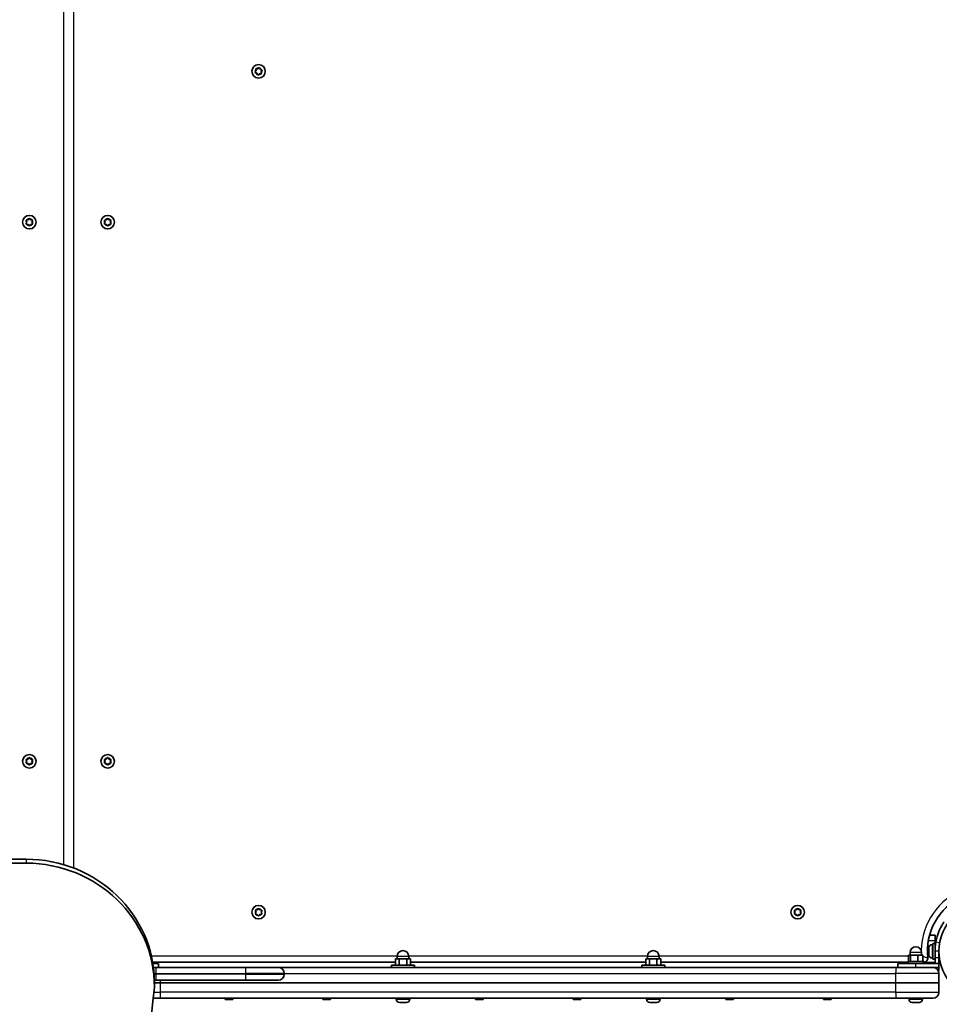
# Model space of a CAD drawing. Units: millimetres. Extents: x -4088 to 4298, y -3611 to 3908.
# Drawn here: x -951 to -235, y -251 to 516 of the extents above; entities that cross this region are included whole.
import ezdxf

# ---------------------------------------------------------------- set-up
doc = ezdxf.new("R2010")
doc.units = ezdxf.units.MM
doc.layers.add('Widoczne (ISO)', color=7, linetype='Continuous', lineweight=35)
doc.layers.add('Widoczne wąskie (ISO)', color=7, linetype='Continuous', lineweight=25)

msp = doc.modelspace()

# ---------------------------------------------------------------- linework, layer by layer
at = {"layer": 'Widoczne (ISO)'}
for p, q in [((-767.74, 475.55), (-767.04, 476.53)), ((-767.04, 476.53), (-767.2, 477.72)), ((-766.85, 478.09), (-765.65, 477.97)), ((-765.45, 478.13), (-764.7, 478.71)), ((-764.21, 478.59), (-763.71, 477.49)), ((-763.71, 477.49), (-762.6, 477.04)), ((-762.45, 476.55), (-763.16, 475.57)), ((-766.48, 474.61), (-767.6, 475.06)), ((-765.99, 473.51), (-766.48, 474.61)), ((-764.54, 474.13), (-765.49, 473.39)), ((-763.34, 474.01), (-764.54, 474.13)), ((-763.16, 475.57), (-762.99, 474.38)), ((-944.49, 360.44), (-943.9, 361.18)), ((-943.39, 361.18), (-942.65, 360.23)), ((-883.49, 360.44), (-882.9, 361.18)), ((-882.39, 361.18), (-881.65, 360.23)), ((-945.65, 358.5), (-946.09, 359.62)), ((-946.09, 357.38), (-945.65, 358.5)), ((-945.84, 360.06), (-944.65, 360.23)), ((-944.65, 356.77), (-945.84, 356.94)), ((-943.9, 355.82), (-944.65, 356.77)), ((-942.65, 356.77), (-943.39, 355.82)), ((-942.65, 360.23), (-941.46, 360.06)), ((-941.46, 356.94), (-942.65, 356.77)), ((-941.2, 359.62), (-941.65, 358.5)), ((-941.65, 358.5), (-941.2, 357.38)), ((-884.65, 358.5), (-885.09, 359.62)), ((-885.09, 357.38), (-884.65, 358.5)), ((-884.84, 360.06), (-883.65, 360.23)), ((-883.65, 356.77), (-884.84, 356.94)), ((-882.9, 355.82), (-883.65, 356.77)), ((-881.65, 356.77), (-882.39, 355.82)), ((-881.65, 360.23), (-880.46, 360.06)), ((-880.46, 356.94), (-881.65, 356.77)), ((-880.2, 359.62), (-880.65, 358.5)), ((-880.65, 358.5), (-880.2, 357.38)), ((-945.65, -61.5), (-946.09, -60.38)), ((-945.84, -59.94), (-944.65, -59.77)), ((-944.49, -59.56), (-943.9, -58.82)), ((-943.39, -58.82), (-942.65, -59.77)), ((-942.65, -59.77), (-941.46, -59.94)), ((-941.2, -60.38), (-941.65, -61.5)), ((-884.65, -61.5), (-885.09, -60.38)), ((-884.84, -59.94), (-883.65, -59.77)), ((-883.49, -59.56), (-882.9, -58.82)), ((-882.39, -58.82), (-881.65, -59.77)), ((-881.65, -59.77), (-880.46, -59.94)), ((-880.2, -60.38), (-880.65, -61.5)), ((-946.09, -62.62), (-945.65, -61.5)), ((-944.65, -63.23), (-945.84, -63.06)), ((-943.9, -64.18), (-944.65, -63.23)), ((-942.65, -63.23), (-943.39, -64.18)), ((-941.46, -63.06), (-942.65, -63.23)), ((-941.65, -61.5), (-941.2, -62.62)), ((-885.09, -62.62), (-884.65, -61.5)), ((-883.65, -63.23), (-884.84, -63.06)), ((-882.9, -64.18), (-883.65, -63.23)), ((-881.65, -63.23), (-882.39, -64.18)), ((-880.46, -63.06), (-881.65, -63.23)), ((-880.65, -61.5), (-880.2, -62.62)), ((-946.2, -137.76), (-1596.2, -137.76)), ((-946.2, -140.87), (-1596.2, -140.87)), ((-765.94, -177.11), (-765.35, -176.37)), ((-764.84, -176.37), (-764.1, -177.32)), ((-345.94, -177.11), (-345.35, -176.37)), ((-344.84, -176.37), (-344.1, -177.32)), ((-767.1, -179.05), (-767.54, -177.93)), ((-767.54, -180.17), (-767.1, -179.05)), ((-767.29, -177.49), (-766.1, -177.32)), ((-766.1, -180.78), (-767.29, -180.61)), ((-765.35, -181.73), (-766.1, -180.78)), ((-764.1, -180.78), (-764.84, -181.73)), ((-764.1, -177.32), (-762.91, -177.49)), ((-762.91, -180.61), (-764.1, -180.78)), ((-762.65, -177.93), (-763.1, -179.05)), ((-763.1, -179.05), (-762.65, -180.17)), ((-347.1, -179.05), (-347.54, -177.93)), ((-347.54, -180.17), (-347.1, -179.05)), ((-347.29, -177.49), (-346.1, -177.32)), ((-346.1, -180.78), (-347.29, -180.61)), ((-345.35, -181.73), (-346.1, -180.78)), ((-344.1, -180.78), (-344.84, -181.73)), ((-344.1, -177.32), (-342.91, -177.49)), ((-342.91, -180.61), (-344.1, -180.78)), ((-342.65, -177.93), (-343.1, -179.05)), ((-343.1, -179.05), (-342.65, -180.17)), ((-242.41, -197.05), (-238.1, -197.05)), ((-238.1, -197.05), (-238.1, -201.05)), ((-243, -207.52), (-243, -206.86)), ((-243, -208.3), (-243, -206.93)), ((-240.44, -204.3), (-239.7, -204.3)), ((-240.44, -204.3), (-239.7, -204.3)), ((-239.7, -215.55), (-239.7, -203.55)), ((-238.1, -203.55), (-239.7, -203.55)), ((-239.7, -215.55), (-239.7, -203.55)), ((-238.1, -203.55), (-239.7, -203.55)), ((-238.1, -203.55), (-238.1, -201.05)), ((-238.1, -209.55), (-238.1, -203.55)), ((-238.1, -209.55), (-238.1, -203.55)), ((-238.1, -206.55), (-237.99, -206.55)), ((-238.1, -206.55), (-237.99, -206.55)), ((-657.1, -215.45), (-657.1, -213.45)), ((-648.1, -215.45), (-648.1, -213.45)), ((-462.1, -215.45), (-462.1, -213.45)), ((-453.1, -215.45), (-453.1, -213.45)), ((-257.15, -212.45), (-258.69, -212.45)), ((-258.69, -217.45), (-258.69, -212.45)), ((-257.6, -212.45), (-257.6, -210.45)), ((-257.15, -217.45), (-257.15, -212.45)), ((-251.56, -212.45), (-257.15, -212.45)), ((-247.51, -212.45), (-251.56, -212.45)), ((-251.56, -217.45), (-251.56, -212.45)), ((-248.6, -212.45), (-248.6, -210.45)), ((-247.51, -217.45), (-247.51, -212.45)), ((-243, -210.07), (-243, -207.89)), ((-243, -210.99), (-243, -208.77)), ((-243, -212.09), (-243, -210.55)), ((-243, -212.24), (-243, -211.39)), ((-243, -212.24), (-243, -212.21)), ((-238.1, -209.55), (-238.1, -214.55)), ((-238.1, -219.05), (-238.1, -214.55)), ((-235.1, -214.55), (-235.1, -209.55)), ((-235.1, -212.55), (-234.98, -212.55)), ((-235.1, -212.55), (-234.98, -212.55)), ((-235.1, -214.55), (-235.1, -219.05)), ((-847.63, -218.05), (-658.37, -218.05)), ((-847.46, -219.05), (-843.1, -219.05)), ((-847.01, -222.05), (-845.1, -222.05)), ((-775.1, -222.05), (-845.1, -222.05)), ((-843.1, -219.05), (-843.1, -222.05)), ((-775.1, -222.05), (-749.85, -222.05)), ((-268.19, -222.05), (-749.85, -222.05)), ((-661.6, -220.45), (-643.6, -220.45)), ((-661.6, -222.05), (-661.6, -220.45)), ((-655.48, -215.45), (-658.37, -215.45)), ((-658.37, -220.45), (-658.37, -215.45)), ((-655.48, -220.45), (-655.48, -215.45)), ((-649.71, -215.45), (-655.48, -215.45)), ((-646.82, -215.45), (-649.71, -215.45)), ((-649.71, -220.45), (-649.71, -215.45)), ((-646.82, -220.45), (-646.82, -215.45)), ((-646.82, -218.05), (-463.37, -218.05)), ((-643.6, -222.05), (-643.6, -220.45)), ((-466.6, -220.45), (-448.6, -220.45)), ((-466.6, -222.05), (-466.6, -220.45)), ((-460.48, -215.45), (-463.37, -215.45)), ((-463.37, -220.45), (-463.37, -215.45)), ((-460.48, -220.45), (-460.48, -215.45)), ((-454.71, -215.45), (-460.48, -215.45)), ((-451.82, -215.45), (-454.71, -215.45)), ((-454.71, -220.45), (-454.71, -215.45)), ((-451.82, -220.45), (-451.82, -215.45)), ((-451.82, -218.05), (-259.1, -218.05)), ((-448.6, -222.05), (-448.6, -220.45)), ((-268.19, -222.05), (-239.85, -222.05)), ((-267.1, -219.05), (-253.1, -219.05)), ((-267.1, -222.05), (-267.1, -219.05)), ((-259.1, -217.45), (-247.1, -217.45)), ((-259.1, -219.05), (-259.1, -217.45)), ((-235.1, -219.05), (-253.1, -219.05)), ((-247.1, -219.05), (-247.1, -217.45)), ((-247.1, -218.05), (-246.79, -218.05)), ((-240.44, -214.8), (-239.7, -214.8)), ((-240.44, -214.8), (-239.7, -214.8)), ((-239.85, -222.05), (-235.1, -222.05)), ((-238.1, -215.55), (-239.7, -215.55)), ((-238.1, -215.55), (-239.7, -215.55)), ((-238.1, -222.38), (-238.1, -222.05)), ((-235.1, -222.05), (-235.1, -219.05)), ((-235.1, -222.05), (-235.1, -224.55)), ((-745.1, -227.3), (-745.1, -226.8)), ((-235.66, -224.55), (-235.1, -224.55)), ((-235.1, -234.05), (-235.1, -226.8)), ((-845.1, -232.05), (-846.23, -232.05)), ((-846.2, -234.05), (-841.42, -234.05)), ((-841.42, -234.05), (-846.2, -234.05)), ((-846.2, -237.46), (-846.2, -234.36)), ((-845.1, -232.05), (-775.1, -232.05)), ((-268.77, -234.05), (-841.42, -234.05)), ((-841.42, -234.05), (-268.77, -234.05)), ((-749.85, -232.05), (-775.1, -232.05)), ((-268.77, -234.05), (-235.1, -234.05)), ((-235.1, -234.05), (-268.77, -234.05)), ((-235.1, -241.3), (-235.1, -234.05)), ((-842.01, -246.05), (-847.18, -246.05)), ((-842.01, -246.05), (-268.19, -246.05)), ((-791.1, -246.05), (-791.1, -247.05)), ((-791.1, -247.05), (-785.1, -247.05)), ((-785.1, -246.05), (-785.1, -247.05)), ((-715.1, -246.05), (-715.1, -247.05)), ((-715.1, -247.05), (-709.1, -247.05)), ((-709.1, -246.05), (-709.1, -247.05)), ((-657.85, -246.79), (-657.85, -246.05)), ((-655.04, -249.35), (-655.29, -249.35)), ((-654.79, -249.35), (-655.04, -249.35)), ((-652.85, -249.35), (-654.79, -249.35)), ((-650.41, -249.35), (-652.34, -249.35)), ((-650.15, -249.35), (-650.41, -249.35)), ((-649.91, -249.35), (-650.15, -249.35)), ((-647.35, -246.79), (-647.35, -246.05)), ((-596.1, -246.05), (-596.1, -247.05)), ((-596.1, -247.05), (-590.1, -247.05)), ((-590.1, -246.05), (-590.1, -247.05)), ((-520.1, -246.05), (-520.1, -247.05)), ((-520.1, -247.05), (-514.1, -247.05)), ((-514.1, -246.05), (-514.1, -247.05)), ((-462.85, -246.79), (-462.85, -246.05)), ((-460.04, -249.35), (-460.29, -249.35)), ((-459.79, -249.35), (-460.04, -249.35)), ((-457.85, -249.35), (-459.79, -249.35)), ((-455.41, -249.35), (-457.34, -249.35)), ((-455.15, -249.35), (-455.41, -249.35)), ((-454.91, -249.35), (-455.15, -249.35)), ((-452.35, -246.79), (-452.35, -246.05)), ((-401.1, -246.05), (-401.1, -247.05)), ((-401.1, -247.05), (-395.1, -247.05)), ((-395.1, -246.05), (-395.1, -247.05)), ((-325.1, -246.05), (-325.1, -247.05)), ((-325.1, -247.05), (-319.1, -247.05)), ((-319.1, -246.05), (-319.1, -247.05)), ((-239.85, -246.05), (-268.19, -246.05)), ((-258.35, -246.79), (-258.35, -246.05)), ((-255.76, -249.35), (-255.78, -249.35)), ((-254.55, -249.35), (-255.76, -249.35)), ((-254.1, -249.35), (-254.33, -249.35)), ((-251.86, -249.35), (-254.1, -249.35)), ((-251.44, -249.35), (-251.64, -249.35)), ((-250.41, -249.35), (-251.44, -249.35)), ((-247.85, -246.79), (-247.85, -246.05))]:
    msp.add_line(p, q, dxfattribs=at)
for centre, radius in [((-765.1, 476.05), 5.25), ((-943.65, 358.5), 5.25), ((-882.65, 358.5), 5.25), ((-943.65, -61.5), 5.25), ((-882.65, -61.5), 5.25), ((-765.1, -179.05), 5.25), ((-345.1, -179.05), 5.25), ((-197.05, -209.55), 38.05)]:
    msp.add_circle(centre, radius, dxfattribs=at)
for centre, radius, start, end in [((-765.63, 478.16), 0.189, 264.38574, 351.33788), ((-944.68, 360.42), 0.189, 278.26197, 5.2141), ((-883.68, 360.42), 0.189, 278.26197, 5.2141), ((-944.68, -59.58), 0.189, 278.26197, 5.2141), ((-883.68, -59.58), 0.189, 278.26197, 5.2141), ((-197.05, -209.55), 47.05, 115.02032, 186.30898), ((-766.13, -177.13), 0.189, 278.26197, 5.2141), ((-346.13, -177.13), 0.189, 278.26197, 5.2141), ((-253.1, -210.45), 4.5, 0, 180), ((-240.44, -206.86), 2.56, 90, 180), ((-240.44, -206.86), 2.56, 90, 180), ((-197.05, -209.55), 41.05, 169.88186, 180), ((-652.6, -213.45), 4.5, 0, 180), ((-457.6, -213.45), 4.5, 0, 180), ((-246.79, -215.05), 3, 270, 6.30898), ((-240.44, -212.24), 2.56, 180, 270), ((-240.44, -212.24), 2.56, 180, 270), ((-749.85, -226.8), 4.75, 0, 90), ((-239.85, -226.8), 4.75, 0, 90), ((-749.85, -227.3), 4.75, 270, 0), ((-239.85, -241.3), 4.75, 270, 0), ((-655.29, -246.79), 2.56, 180, 270), ((-649.91, -246.79), 2.56, 270, 0), ((-460.29, -246.79), 2.56, 180, 270), ((-454.91, -246.79), 2.56, 270, 0), ((-255.79, -246.79), 2.56, 180, 266.78143), ((-250.41, -246.79), 2.56, 273.21857, 0)]:
    msp.add_arc(centre, radius, start, end, dxfattribs=at)
for centre, major_axis, start_param, end_param in [((-946.2, -234.36), (100, 0), 0, 1.570796), ((-946.2, -237.46), (100, 0), 0, 1.570796), ((2383.8, -585.19), (-3250, 0), 6.172188, 6.394182)]:
    msp.add_ellipse(centre, major_axis=major_axis, ratio=0.965926, start_param=start_param, end_param=end_param, dxfattribs=at)
for points in [[(-767.26, 478.13), (-767.12, 478.12), (-766.98, 478.1), (-766.85, 478.09)], [(-767.2, 477.72), (-767.22, 477.85), (-767.24, 477.99), (-767.26, 478.13)], [(-764.7, 478.71), (-764.6, 478.79), (-764.49, 478.88), (-764.38, 478.96)], [(-764.38, 478.96), (-764.32, 478.83), (-764.26, 478.71), (-764.21, 478.59)], [(-762.6, 477.04), (-762.47, 476.99), (-762.35, 476.94), (-762.22, 476.88)], [(-762.22, 476.88), (-762.3, 476.77), (-762.38, 476.66), (-762.45, 476.55)], [(-767.98, 475.22), (-767.9, 475.33), (-767.82, 475.44), (-767.74, 475.55)], [(-767.6, 475.06), (-767.72, 475.11), (-767.85, 475.16), (-767.98, 475.22)], [(-765.82, 473.14), (-765.88, 473.27), (-765.93, 473.39), (-765.99, 473.51)], [(-765.49, 473.39), (-765.6, 473.31), (-765.71, 473.22), (-765.82, 473.14)], [(-762.94, 473.97), (-763.08, 473.98), (-763.21, 474), (-763.34, 474.01)], [(-762.99, 474.38), (-762.97, 474.25), (-762.95, 474.11), (-762.94, 473.97)], [(-943.9, 361.18), (-943.82, 361.28), (-943.73, 361.39), (-943.65, 361.5)], [(-943.65, 361.5), (-943.56, 361.39), (-943.47, 361.28), (-943.39, 361.18)], [(-882.9, 361.18), (-882.82, 361.28), (-882.73, 361.39), (-882.65, 361.5)], [(-882.65, 361.5), (-882.56, 361.39), (-882.47, 361.28), (-882.39, 361.18)], [(-946.25, 360), (-946.11, 360.02), (-945.97, 360.04), (-945.84, 360.06)], [(-946.09, 359.62), (-946.14, 359.74), (-946.19, 359.87), (-946.25, 360)], [(-946.25, 357), (-946.19, 357.13), (-946.14, 357.26), (-946.09, 357.38)], [(-945.84, 356.94), (-945.97, 356.96), (-946.11, 356.98), (-946.25, 357)], [(-943.65, 355.5), (-943.73, 355.61), (-943.82, 355.72), (-943.9, 355.82)], [(-943.39, 355.82), (-943.47, 355.72), (-943.56, 355.61), (-943.65, 355.5)], [(-941.46, 360.06), (-941.33, 360.04), (-941.19, 360.02), (-941.05, 360)], [(-941.05, 357), (-941.19, 356.98), (-941.33, 356.96), (-941.46, 356.94)], [(-941.05, 360), (-941.1, 359.87), (-941.15, 359.74), (-941.2, 359.62)], [(-941.2, 357.38), (-941.15, 357.26), (-941.1, 357.13), (-941.05, 357)], [(-885.25, 360), (-885.11, 360.02), (-884.97, 360.04), (-884.84, 360.06)], [(-885.09, 359.62), (-885.14, 359.74), (-885.19, 359.87), (-885.25, 360)], [(-885.25, 357), (-885.19, 357.13), (-885.14, 357.26), (-885.09, 357.38)], [(-884.84, 356.94), (-884.97, 356.96), (-885.11, 356.98), (-885.25, 357)], [(-882.65, 355.5), (-882.73, 355.61), (-882.82, 355.72), (-882.9, 355.82)], [(-882.39, 355.82), (-882.47, 355.72), (-882.56, 355.61), (-882.65, 355.5)], [(-880.46, 360.06), (-880.33, 360.04), (-880.19, 360.02), (-880.05, 360)], [(-880.05, 357), (-880.19, 356.98), (-880.33, 356.96), (-880.46, 356.94)], [(-880.05, 360), (-880.1, 359.87), (-880.15, 359.74), (-880.2, 359.62)], [(-880.2, 357.38), (-880.15, 357.26), (-880.1, 357.13), (-880.05, 357)], [(-946.25, -60), (-946.11, -59.98), (-945.97, -59.96), (-945.84, -59.94)], [(-946.09, -60.38), (-946.14, -60.26), (-946.19, -60.13), (-946.25, -60)], [(-943.9, -58.82), (-943.82, -58.72), (-943.73, -58.61), (-943.65, -58.5)], [(-943.65, -58.5), (-943.56, -58.61), (-943.47, -58.72), (-943.39, -58.82)], [(-941.46, -59.94), (-941.33, -59.96), (-941.19, -59.98), (-941.05, -60)], [(-941.05, -60), (-941.1, -60.13), (-941.15, -60.26), (-941.2, -60.38)], [(-885.25, -60), (-885.11, -59.98), (-884.97, -59.96), (-884.84, -59.94)], [(-885.09, -60.38), (-885.14, -60.26), (-885.19, -60.13), (-885.25, -60)], [(-882.9, -58.82), (-882.82, -58.72), (-882.73, -58.61), (-882.65, -58.5)], [(-882.65, -58.5), (-882.56, -58.61), (-882.47, -58.72), (-882.39, -58.82)], [(-880.46, -59.94), (-880.33, -59.96), (-880.19, -59.98), (-880.05, -60)], [(-880.05, -60), (-880.1, -60.13), (-880.15, -60.26), (-880.2, -60.38)], [(-946.25, -63), (-946.19, -62.87), (-946.14, -62.74), (-946.09, -62.62)], [(-945.84, -63.06), (-945.97, -63.04), (-946.11, -63.02), (-946.25, -63)], [(-943.65, -64.5), (-943.73, -64.39), (-943.82, -64.28), (-943.9, -64.18)], [(-943.39, -64.18), (-943.47, -64.28), (-943.56, -64.39), (-943.65, -64.5)], [(-941.05, -63), (-941.19, -63.02), (-941.33, -63.04), (-941.46, -63.06)], [(-941.2, -62.62), (-941.15, -62.74), (-941.1, -62.87), (-941.05, -63)], [(-885.25, -63), (-885.19, -62.87), (-885.14, -62.74), (-885.09, -62.62)], [(-884.84, -63.06), (-884.97, -63.04), (-885.11, -63.02), (-885.25, -63)], [(-882.65, -64.5), (-882.73, -64.39), (-882.82, -64.28), (-882.9, -64.18)], [(-882.39, -64.18), (-882.47, -64.28), (-882.56, -64.39), (-882.65, -64.5)], [(-880.05, -63), (-880.19, -63.02), (-880.33, -63.04), (-880.46, -63.06)], [(-880.2, -62.62), (-880.15, -62.74), (-880.1, -62.87), (-880.05, -63)], [(-765.35, -176.37), (-765.27, -176.27), (-765.18, -176.16), (-765.1, -176.05)], [(-765.1, -176.05), (-765.01, -176.16), (-764.92, -176.27), (-764.84, -176.37)], [(-345.35, -176.37), (-345.27, -176.27), (-345.18, -176.16), (-345.1, -176.05)], [(-345.1, -176.05), (-345.01, -176.16), (-344.92, -176.27), (-344.84, -176.37)], [(-767.7, -177.55), (-767.56, -177.53), (-767.42, -177.51), (-767.29, -177.49)], [(-767.54, -177.93), (-767.59, -177.81), (-767.64, -177.68), (-767.7, -177.55)], [(-767.7, -180.55), (-767.64, -180.42), (-767.59, -180.29), (-767.54, -180.17)], [(-767.29, -180.61), (-767.42, -180.59), (-767.56, -180.57), (-767.7, -180.55)], [(-765.1, -182.05), (-765.18, -181.94), (-765.27, -181.83), (-765.35, -181.73)], [(-764.84, -181.73), (-764.92, -181.83), (-765.01, -181.94), (-765.1, -182.05)], [(-762.91, -177.49), (-762.78, -177.51), (-762.64, -177.53), (-762.5, -177.55)], [(-762.5, -180.55), (-762.64, -180.57), (-762.78, -180.59), (-762.91, -180.61)], [(-762.5, -177.55), (-762.55, -177.68), (-762.6, -177.81), (-762.65, -177.93)], [(-762.65, -180.17), (-762.6, -180.29), (-762.55, -180.42), (-762.5, -180.55)], [(-347.7, -177.55), (-347.56, -177.53), (-347.42, -177.51), (-347.29, -177.49)], [(-347.54, -177.93), (-347.59, -177.81), (-347.64, -177.68), (-347.7, -177.55)], [(-347.7, -180.55), (-347.64, -180.42), (-347.59, -180.29), (-347.54, -180.17)], [(-347.29, -180.61), (-347.42, -180.59), (-347.56, -180.57), (-347.7, -180.55)], [(-345.1, -182.05), (-345.18, -181.94), (-345.27, -181.83), (-345.35, -181.73)], [(-344.84, -181.73), (-344.92, -181.83), (-345.01, -181.94), (-345.1, -182.05)], [(-342.91, -177.49), (-342.78, -177.51), (-342.64, -177.53), (-342.5, -177.55)], [(-342.5, -180.55), (-342.64, -180.57), (-342.78, -180.59), (-342.91, -180.61)], [(-342.5, -177.55), (-342.55, -177.68), (-342.6, -177.81), (-342.65, -177.93)], [(-342.65, -180.17), (-342.6, -180.29), (-342.55, -180.42), (-342.5, -180.55)], [(-242.98, -206.58), (-242.99, -206.7), (-243, -206.82), (-243, -206.93)], [(-243, -206.86), (-243, -206.77), (-242.99, -206.67), (-242.98, -206.58)], [(-243, -207.52), (-243, -207.51), (-242.99, -207.5), (-242.98, -207.48)], [(-242.98, -207.48), (-242.99, -207.62), (-243, -207.76), (-243, -207.89)], [(-243, -208.3), (-243, -208.33), (-242.99, -208.37), (-242.98, -208.41)], [(-242.98, -208.41), (-242.99, -208.53), (-243, -208.65), (-243, -208.77)], [(-243, -210.07), (-243, -210.17), (-242.99, -210.29), (-242.98, -210.4)], [(-242.98, -210.4), (-242.99, -210.45), (-243, -210.5), (-243, -210.55)], [(-243, -210.99), (-243, -211.11), (-242.99, -211.25), (-242.98, -211.38)], [(-242.98, -211.38), (-242.99, -211.38), (-243, -211.39), (-243, -211.39)], [(-243, -212.09), (-243, -212.21), (-242.99, -212.34), (-242.98, -212.47)], [(-242.98, -212.47), (-242.99, -212.38), (-243, -212.29), (-243, -212.21)], [(-655.2, -249.33), (-655.06, -249.34), (-654.92, -249.35), (-654.79, -249.35)], [(-655.04, -249.35), (-655.09, -249.35), (-655.14, -249.34), (-655.2, -249.33)], [(-652.85, -249.35), (-652.77, -249.35), (-652.69, -249.34), (-652.6, -249.33)], [(-652.6, -249.33), (-652.51, -249.34), (-652.42, -249.35), (-652.34, -249.35)], [(-650.41, -249.35), (-650.28, -249.35), (-650.14, -249.34), (-650, -249.33)], [(-650, -249.33), (-650.05, -249.34), (-650.1, -249.35), (-650.15, -249.35)], [(-460.2, -249.33), (-460.06, -249.34), (-459.92, -249.35), (-459.79, -249.35)], [(-460.04, -249.35), (-460.09, -249.35), (-460.14, -249.34), (-460.2, -249.33)], [(-457.85, -249.35), (-457.77, -249.35), (-457.69, -249.34), (-457.6, -249.33)], [(-457.6, -249.33), (-457.51, -249.34), (-457.42, -249.35), (-457.34, -249.35)], [(-455.41, -249.35), (-455.28, -249.35), (-455.14, -249.34), (-455, -249.33)], [(-455, -249.33), (-455.05, -249.34), (-455.1, -249.35), (-455.15, -249.35)], [(-256.09, -249.33), (-255.98, -249.34), (-255.87, -249.35), (-255.76, -249.35)], [(-255.78, -249.35), (-255.88, -249.35), (-255.99, -249.34), (-256.09, -249.33)], [(-254.55, -249.35), (-254.53, -249.35), (-254.5, -249.34), (-254.47, -249.33)], [(-254.33, -249.35), (-254.39, -249.35), (-254.45, -249.35), (-254.51, -249.35)], [(-254.47, -249.33), (-254.35, -249.34), (-254.22, -249.35), (-254.1, -249.35)], [(-251.86, -249.35), (-251.74, -249.35), (-251.61, -249.34), (-251.48, -249.33)], [(-251.64, -249.35), (-251.66, -249.35), (-251.67, -249.35), (-251.68, -249.35)], [(-251.48, -249.33), (-251.46, -249.34), (-251.45, -249.35), (-251.44, -249.35)], [(-250.41, -249.35), (-250.36, -249.35), (-250.31, -249.35), (-250.26, -249.35)]]:
    msp.add_open_spline(points, degree=3, dxfattribs=at)
msp.add_open_spline([(-237.46, -202.34), (-237.2, -200.86), (-236.85, -199.41), (-235.81, -195.84), (-235.01, -193.79), (-233.64, -190.91), (-233.15, -189.98), (-232.13, -188.21), (-231.61, -187.38), (-231.05, -186.55)], degree=3, knots=[0, 0, 0, 0, 0.449033, 0.449033, 1.125971, 1.125971, 1.466904, 1.466904, 1.810017, 1.810017, 1.810017, 1.810017], dxfattribs=at)
at = {"layer": 'Widoczne wąskie (ISO)'}
for p, q in [((-916.9, -142), (-916.9, 1170.99)), ((-909.4, 1170.99), (-909.4, -144.54)), ((-946.2, -137.76), (-946.2, -140.87)), ((-243.32, -201.05), (-238.1, -201.05)), ((-240.44, -204.3), (-240.44, -214.8)), ((-240.44, -204.3), (-240.44, -214.8)), ((-234.51, -202.87), (-237.46, -202.34)), ((-657.1, -213.3), (-848.6, -213.3)), ((-648.1, -213.45), (-657.1, -213.45)), ((-462.1, -213.3), (-648.1, -213.3)), ((-453.1, -213.45), (-462.1, -213.45)), ((-258.69, -213.3), (-453.1, -213.3)), ((-248.6, -210.45), (-257.6, -210.45)), ((-235.1, -209.55), (-238.1, -209.55)), ((-235.1, -214.55), (-238.1, -214.55)), ((-845.1, -222.05), (-845.1, -226.8)), ((-775.1, -226.8), (-775.1, -222.05)), ((-253.1, -222.05), (-253.1, -219.05)), ((-246.79, -218.05), (-238.1, -218.05)), ((-845.1, -226.8), (-846.5, -226.8)), ((-846.47, -227.3), (-845.1, -227.3)), ((-845.1, -226.8), (-775.1, -226.8)), ((-845.1, -227.3), (-845.1, -226.8)), ((-845.1, -227.3), (-845.1, -232.05)), ((-775.1, -227.3), (-845.1, -227.3)), ((-745.1, -226.8), (-775.1, -226.8)), ((-775.1, -226.8), (-775.1, -227.3)), ((-775.1, -232.05), (-775.1, -227.3)), ((-775.1, -227.3), (-745.1, -227.3)), ((-745.1, -226.8), (-268.77, -226.8)), ((-235.1, -226.8), (-268.77, -226.8)), ((-268.77, -226.8), (-268.77, -234.05)), ((-841.42, -234.05), (-841.42, -232.05)), ((-841.42, -241.3), (-841.42, -234.05)), ((-268.77, -234.05), (-268.77, -241.3)), ((-846.64, -241.3), (-841.42, -241.3)), ((-268.77, -241.3), (-841.42, -241.3)), ((-268.77, -241.3), (-235.1, -241.3)), ((-657.85, -246.79), (-647.35, -246.79)), ((-462.85, -246.79), (-452.35, -246.79)), ((-258.35, -246.79), (-247.85, -246.79))]:
    msp.add_line(p, q, dxfattribs=at)
for centre, radius, start, end in [((-765.1, 476.05), 2.69, 141.5412, 190.70636), ((-765.1, 476.05), 2.69, 81.5412, 130.70636), ((-765.1, 476.05), 2.69, 21.5412, 70.70636), ((-765.1, 476.05), 2.69, 321.5412, 10.70636), ((-765.1, 476.05), 2.69, 201.5412, 250.70636), ((-765.1, 476.05), 2.69, 261.5412, 310.70636), ((-943.65, 358.5), 2.69, 95.41742, 144.58258), ((-943.65, 358.5), 2.69, 35.41742, 84.58258), ((-882.65, 358.5), 2.69, 95.41742, 144.58258), ((-882.65, 358.5), 2.69, 35.41742, 84.58258), ((-943.65, 358.5), 2.69, 155.41742, 204.58258), ((-943.65, 358.5), 2.69, 215.41742, 264.58258), ((-943.65, 358.5), 2.69, 275.41742, 324.58258), ((-943.65, 358.5), 2.69, 335.41742, 24.58258), ((-882.65, 358.5), 2.69, 155.41742, 204.58258), ((-882.65, 358.5), 2.69, 215.41742, 264.58258), ((-882.65, 358.5), 2.69, 275.41742, 324.58258), ((-882.65, 358.5), 2.69, 335.41742, 24.58258), ((-943.65, -61.5), 2.69, 155.41742, 204.58258), ((-943.65, -61.5), 2.69, 95.41742, 144.58258), ((-943.65, -61.5), 2.69, 35.41742, 84.58258), ((-943.65, -61.5), 2.69, 335.41742, 24.58258), ((-882.65, -61.5), 2.69, 155.41742, 204.58258), ((-882.65, -61.5), 2.69, 95.41742, 144.58258), ((-882.65, -61.5), 2.69, 35.41742, 84.58258), ((-882.65, -61.5), 2.69, 335.41742, 24.58258), ((-943.65, -61.5), 2.69, 215.41742, 264.58258), ((-943.65, -61.5), 2.69, 275.41742, 324.58258), ((-882.65, -61.5), 2.69, 215.41742, 264.58258), ((-882.65, -61.5), 2.69, 275.41742, 324.58258), ((-197.05, -209.55), 51.8, 110.96286, 179.36954), ((-765.1, -179.05), 2.69, 95.41742, 144.58258), ((-765.1, -179.05), 2.69, 35.41742, 84.58258), ((-345.1, -179.05), 2.69, 95.41742, 144.58258), ((-345.1, -179.05), 2.69, 35.41742, 84.58258), ((-765.1, -179.05), 2.69, 155.41742, 204.58258), ((-765.1, -179.05), 2.69, 215.41742, 264.58258), ((-765.1, -179.05), 2.69, 275.41742, 324.58258), ((-765.1, -179.05), 2.69, 335.41742, 24.58258), ((-345.1, -179.05), 2.69, 155.41742, 204.58258), ((-345.1, -179.05), 2.69, 215.41742, 264.58258), ((-345.1, -179.05), 2.69, 275.41742, 324.58258), ((-345.1, -179.05), 2.69, 335.41742, 24.58258)]:
    msp.add_arc(centre, radius, start, end, dxfattribs=at)
for centre, major_axis, start_param, end_param in [((-268.19, -226.8), (0, 4.75), 0, 1.570796), ((-842.01, -241.3), (0, -4.75), 0, 1.570796), ((-268.19, -241.3), (0, -4.75), 4.712389, 6.283185)]:
    msp.add_ellipse(centre, major_axis=major_axis, ratio=0.122452, start_param=start_param, end_param=end_param, dxfattribs=at)
for points, knots in [([(-243.81, -214.72), (-243.81, -214.72), (-243.85, -214.71), (-244, -214.67), (-244.15, -214.63), (-244.54, -214.53), (-244.79, -214.46), (-245.37, -214.3), (-245.7, -214.2), (-246.38, -214.01), (-246.72, -213.91), (-247.22, -213.76), (-247.36, -213.72), (-247.51, -213.67)], [-0.3421293, -0.3421293, -0.3421293, -0.3421293, -0.3071053, -0.3071053, -0.2579994, -0.2579994, -0.2034684, -0.2034684, -0.1434744, -0.1434744, -0.08647, -0.08647, -0.0627461, -0.0627461, -0.0627461, -0.0627461]), ([(-247.51, -216.3), (-247.43, -216.49), (-247.36, -216.67), (-247.18, -217.11), (-247.08, -217.35), (-246.93, -217.73), (-246.87, -217.87), (-246.81, -218.02), (-246.79, -218.05), (-246.79, -218.05)], [0.1683814, 0.1683814, 0.1683814, 0.1683814, 0.2034684, 0.2034684, 0.2579994, 0.2579994, 0.3071053, 0.3071053, 0.3421293, 0.3421293, 0.3421293, 0.3421293])]:
    msp.add_open_spline(points, degree=3, knots=knots, dxfattribs=at)

doc.saveas('drawing.dxf')
